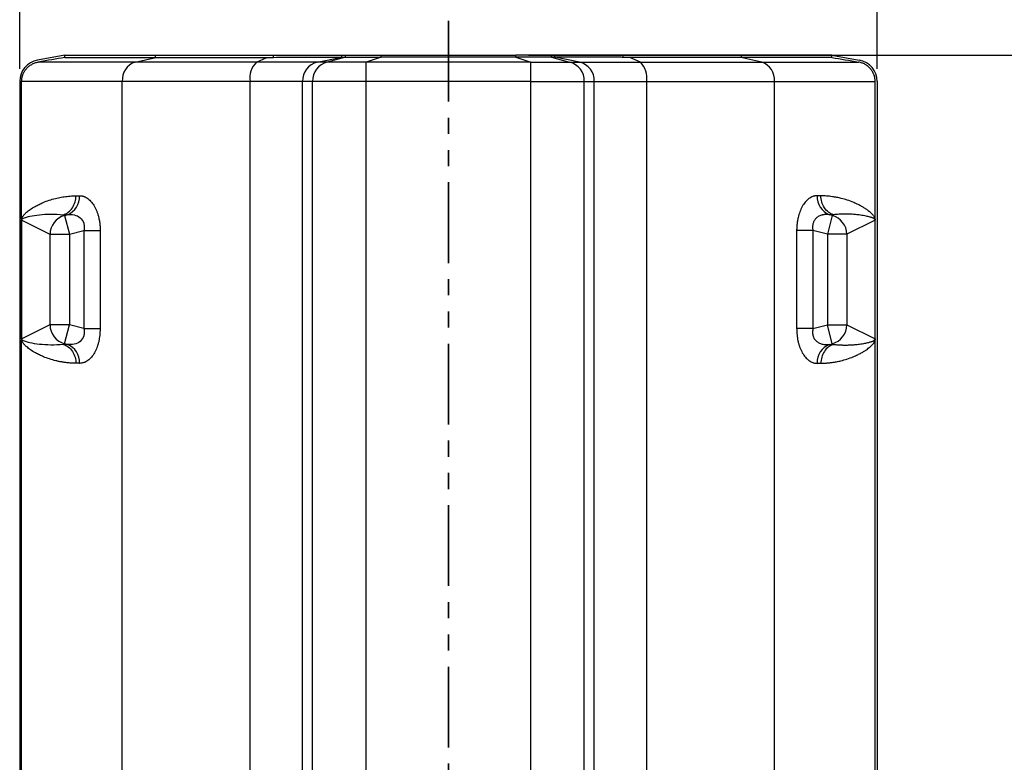
# Model space of a CAD drawing. Units: millimetres. Extents: x 0 to 420, y 0 to 297.
# Drawn here: x 63 to 140, y 137 to 195 of the extents above; entities that cross this region are included whole.
import ezdxf

# ---------------------------------------------------------------- set-up
doc = ezdxf.new("R2010")
doc.units = ezdxf.units.MM
doc.linetypes.add('PHANTOM', pattern=[12.7, 6.35, -1.27, 1.27, -1.27, 1.27, -1.27])
doc.layers.add('FORMAT', color=7, linetype='Continuous')
doc.styles.add('SLDTEXTSTYLE0', font='TXT', dxfattribs={"width": 0.75})
doc.dimstyles.new('SLDDIMSTYLE0', dxfattribs={"dimtxt": 3.5, "dimasz": 3.302, "dimexe": 0, "dimexo": 0.0625, "dimgap": 0.875, "dimtad": 1, "dimdec": 1, "dimlfac": 3, "dimrnd": 1e-09, "dimzin": 12, "dimdsep": 46, "dimtxsty": 'SLDTEXTSTYLE0', "dimsah": 1, "dimcen": 0.09, "dimadec": 0, "dimazin": 3, "dimtfac": 1, "dimtdec": 1, "dimtofl": 0, "dimtmove": 0, "dimatfit": 3, "dimfxl": 0, "dimfrac": 2, "dimtolj": 1, "dimtzin": 12, "dimarcsym": 0})

# ---------------------------------------------------------------- blocks, each defined once
blk = doc.blocks.new('_D')
at = {"layer": 'FORMAT'}
for p, q in [((102.882, 192.611), (150.366, 192.611)), ((149.366, 192.611), (149.366, 64.51)), ((116.89, 64.51), (150.366, 64.51))]:
    blk.add_line(p, q, dxfattribs=at)
for points in [[(149.366, 192.611), (148.646, 189.309), (150.086, 189.309)], [(149.366, 64.51), (150.086, 67.812), (148.646, 67.812)]]:
    blk.add_solid(points, dxfattribs=at)
at = {"layer": 'FORMAT', "insert": (144.854, 141.316), "char_height": 3.5, "attachment_point": 1, "rotation": 90, "style": 'SLDTEXTSTYLE0'}
blk.add_mtext('384.3', dxfattribs=at)
blk = doc.blocks.new('_D_1')
at = {"layer": 'FORMAT'}
for p, q in [((62.855, 191.558), (62.855, 217.985)), ((130.309, 191.558), (130.309, 217.985)), ((62.855, 216.985), (130.309, 216.985))]:
    blk.add_line(p, q, dxfattribs=at)
for points in [[(62.855, 216.985), (66.157, 216.265), (66.157, 217.705)], [(130.309, 216.985), (127.007, 217.705), (127.007, 216.265)]]:
    blk.add_solid(points, dxfattribs=at)
at = {"layer": 'FORMAT', "insert": (88.681, 221.497), "char_height": 3.5, "attachment_point": 1, "style": 'SLDTEXTSTYLE0'}
blk.add_mtext('202.4', dxfattribs=at)

msp = doc.modelspace()

# ---------------------------------------------------------------- linework, layer by layer
at = {"color": 7, "linetype": 'PHANTOM', "lineweight": 35}
msp.add_line((96.582, 208.024), (96.582, 49.127), dxfattribs=at)
at = {"color": 7, "linetype": 'Continuous', "lineweight": 25}
for p, q in [((66.407, 192.612), (64.261, 192.234)), ((66.413, 192.443), (66.407, 192.612)), ((66.412, 192.611), (73.537, 192.611)), ((71.937, 192.082), (73.573, 192.448)), ((73.537, 192.448), (73.537, 192.611)), ((73.537, 192.611), (82.833, 192.611)), ((81.479, 192.082), (82.297, 192.449)), ((82.833, 192.453), (82.833, 192.611)), ((82.833, 192.611), (88.209, 192.611)), ((86.266, 192.082), (88.192, 192.457)), ((88.478, 192.457), (87.052, 192.082)), ((88.209, 192.457), (88.209, 192.611)), ((88.209, 192.611), (88.477, 192.611)), ((88.209, 192.457), (88.478, 192.457)), ((88.478, 192.457), (88.477, 192.611)), ((88.477, 192.611), (91.282, 192.611)), ((91.282, 192.457), (90.099, 192.082)), ((91.282, 192.457), (91.282, 192.611)), ((91.282, 192.611), (101.882, 192.611)), ((101.882, 192.457), (91.282, 192.457)), ((101.882, 192.457), (101.882, 192.611)), ((104.687, 192.611), (101.882, 192.611)), ((101.882, 192.457), (103.065, 192.082)), ((104.686, 192.457), (104.687, 192.611)), ((104.686, 192.457), (106.112, 192.082)), ((104.955, 192.457), (104.686, 192.457)), ((104.955, 192.611), (104.687, 192.611)), ((104.955, 192.457), (104.955, 192.611)), ((110.331, 192.611), (104.955, 192.611)), ((106.898, 192.082), (104.972, 192.457)), ((110.331, 192.453), (110.331, 192.611)), ((119.627, 192.611), (110.331, 192.611)), ((111.685, 192.082), (110.867, 192.449)), ((121.227, 192.082), (119.591, 192.448)), ((119.627, 192.448), (119.627, 192.611)), ((126.752, 192.611), (119.627, 192.611)), ((126.751, 192.443), (126.752, 192.612)), ((126.757, 192.613), (128.903, 192.234)), ((71.937, 192.082), (64.317, 192.082)), ((81.479, 192.082), (71.937, 192.082)), ((86.266, 192.082), (81.479, 192.082)), ((87.052, 192.082), (86.266, 192.082)), ((90.099, 190.558), (90.099, 192.082)), ((103.065, 192.082), (90.099, 192.082)), ((103.065, 190.558), (103.065, 192.082)), ((106.112, 192.082), (106.898, 192.082)), ((106.898, 192.082), (111.685, 192.082)), ((111.685, 192.082), (121.227, 192.082)), ((121.227, 192.082), (128.847, 192.082)), ((62.855, 190.558), (62.855, 78.921)), ((63.009, 179.715), (63.009, 190.558)), ((70.929, 190.558), (63.009, 190.558)), ((70.929, 78.807), (70.929, 190.558)), ((80.977, 190.558), (70.929, 190.558)), ((80.977, 78.661), (80.977, 190.558)), ((85.107, 190.558), (80.977, 190.558)), ((85.107, 78.602), (85.107, 190.558)), ((85.894, 190.558), (85.107, 190.558)), ((85.894, 78.59), (85.894, 190.558)), ((90.099, 190.558), (85.894, 190.558)), ((90.103, 78.529), (90.099, 190.558)), ((103.065, 190.558), (90.099, 190.558)), ((103.061, 78.529), (103.065, 190.558)), ((103.065, 190.558), (107.27, 190.558)), ((107.27, 78.59), (107.27, 190.558)), ((107.27, 190.558), (108.057, 190.558)), ((108.057, 78.602), (108.057, 190.558)), ((108.057, 190.558), (112.187, 190.558)), ((112.187, 78.661), (112.187, 190.558)), ((112.187, 190.558), (122.235, 190.558)), ((122.235, 78.807), (122.235, 190.558)), ((122.235, 190.558), (130.155, 190.558)), ((130.155, 179.715), (130.155, 190.558)), ((130.309, 190.558), (130.309, 78.921)), ((66.295, 180.072), (66.391, 180.025)), ((66.391, 180.025), (66.6, 180.077)), ((66.391, 180.025), (66.763, 178.536)), ((126.773, 180.025), (126.401, 178.536)), ((126.773, 180.025), (126.565, 180.077)), ((126.869, 180.072), (126.773, 180.025)), ((130.155, 179.715), (130.155, 179.64)), ((63.009, 170.308), (63.009, 179.64)), ((63.014, 179.64), (65.239, 178.536)), ((63.014, 170.308), (63.014, 179.64)), ((130.15, 179.64), (127.925, 178.536)), ((130.15, 170.308), (130.15, 179.64)), ((130.155, 170.308), (130.155, 179.64)), ((65.239, 178.536), (66.763, 178.536)), ((65.239, 178.536), (65.239, 171.413)), ((66.763, 178.536), (67.9, 178.82)), ((66.763, 178.536), (66.763, 171.413)), ((67.9, 178.82), (69.185, 178.82)), ((67.9, 178.82), (67.9, 171.128)), ((69.185, 178.82), (69.185, 171.128)), ((123.979, 178.82), (123.979, 171.128)), ((125.264, 178.82), (123.979, 178.82)), ((125.264, 178.82), (125.264, 171.128)), ((126.401, 178.536), (125.264, 178.82)), ((126.401, 178.536), (126.401, 171.413)), ((127.925, 178.536), (126.401, 178.536)), ((127.925, 178.536), (127.925, 171.413)), ((65.239, 171.413), (63.014, 170.308)), ((66.763, 171.413), (65.239, 171.413)), ((66.391, 169.924), (66.763, 171.413)), ((67.9, 171.128), (66.763, 171.413)), ((125.264, 171.128), (126.401, 171.413)), ((126.773, 169.924), (126.401, 171.413)), ((126.401, 171.413), (127.925, 171.413)), ((127.925, 171.413), (130.15, 170.308)), ((63.009, 170.308), (63.009, 170.235)), ((63.009, 94.623), (63.009, 170.235)), ((66.391, 169.924), (66.295, 169.876)), ((66.6, 169.871), (66.391, 169.924)), ((126.565, 169.871), (126.773, 169.924)), ((126.773, 169.924), (126.869, 169.876)), ((130.155, 170.308), (130.155, 170.235)), ((130.155, 94.623), (130.155, 170.235))]:
    msp.add_line(p, q, dxfattribs=at)
at = {"color": 7, "linetype": 'Continuous', "lineweight": 25, "flags": 128}
for points in [[(67.9, 171.128), (68.089, 171.128), (68.275, 171.128), (68.456, 171.128), (68.628, 171.128), (68.79, 171.128), (68.938, 171.128), (69.07, 171.128), (69.185, 171.128)], [(125.264, 171.128), (125.075, 171.128), (124.889, 171.128), (124.708, 171.128), (124.536, 171.128), (124.374, 171.128), (124.226, 171.128), (124.094, 171.128), (123.979, 171.128)]]:
    msp.add_lwpolyline(points, dxfattribs=at)
at = {"color": 7, "linetype": 'Continuous', "lineweight": 25}
for centre, radius, start, end in [((64.557, 190.558), 1.702, 100, 180), ((128.607, 190.558), 1.702, 0, 80), ((72.414, 190.671), 1.489, 108.67084, 184.33805), ((82.775, 190.81), 1.816, 135.54923, 187.98051), ((86.618, 190.612), 1.512, 103.49004, 182.02388), ((87.405, 190.612), 1.512, 103.49004, 182.02388), ((105.759, 190.612), 1.512, 357.97612, 76.50996), ((106.546, 190.612), 1.512, 357.97612, 76.50996), ((110.389, 190.81), 1.816, 352.01949, 44.45077), ((120.75, 190.671), 1.489, 355.66195, 71.32916), ((66.052, 181.496), 1.521, 291.08701, 2.61315), ((127.112, 181.496), 1.521, 177.38685, 248.91299), ((66.806, 178.514), 1.567, 105.36594, 179.19513), ((126.358, 178.514), 1.567, 0.80487, 74.63406), ((62.959, 172.864), 6.776, 89.53684, 89.5776), ((66.806, 171.435), 1.567, 180.80487, 254.63406), ((126.358, 171.435), 1.567, 285.36594, 359.19513), ((66.052, 168.452), 1.521, 357.38693, 68.91225), ((127.112, 168.452), 1.521, 111.08775, 182.61307)]:
    msp.add_arc(centre, radius, start, end, dxfattribs=at)
for points in [[(66.413, 192.443), (65.725, 192.324), (65.026, 192.204), (64.317, 192.082)], [(73.537, 192.448), (73.549, 192.448), (73.561, 192.448), (73.573, 192.448)], [(82.297, 192.449), (82.474, 192.449), (82.653, 192.451), (82.833, 192.453)], [(88.209, 192.457), (88.203, 192.457), (88.198, 192.457), (88.192, 192.457)], [(104.955, 192.457), (104.961, 192.457), (104.966, 192.457), (104.972, 192.457)], [(110.867, 192.449), (110.69, 192.449), (110.511, 192.451), (110.331, 192.453)], [(119.627, 192.448), (119.615, 192.448), (119.603, 192.448), (119.591, 192.448)], [(126.751, 192.443), (127.439, 192.324), (128.138, 192.204), (128.847, 192.082)], [(67.278, 181.561), (67.375, 181.562), (67.473, 181.564), (67.572, 181.566)], [(125.886, 181.561), (125.789, 181.562), (125.691, 181.564), (125.592, 181.566)], [(66.295, 180.072), (66.395, 180.073), (66.497, 180.075), (66.6, 180.077)], [(126.869, 180.072), (126.769, 180.073), (126.667, 180.075), (126.565, 180.077)], [(130.15, 179.64), (130.152, 179.64), (130.153, 179.64), (130.155, 179.64)], [(63.014, 170.308), (63.013, 170.308), (63.011, 170.308), (63.009, 170.308)], [(66.6, 169.871), (66.497, 169.873), (66.395, 169.875), (66.295, 169.876)], [(126.565, 169.871), (126.667, 169.873), (126.769, 169.875), (126.869, 169.876)], [(130.15, 170.308), (130.152, 170.308), (130.153, 170.308), (130.155, 170.308)], [(67.572, 168.383), (67.473, 168.385), (67.375, 168.386), (67.278, 168.387)], [(125.592, 168.383), (125.691, 168.385), (125.789, 168.386), (125.886, 168.387)]]:
    msp.add_open_spline(points, degree=3, dxfattribs=at)
for points, knots in [([(66.413, 192.443), (66.442, 192.443), (66.499, 192.443), (66.589, 192.444), (66.682, 192.444), (66.778, 192.444), (66.877, 192.445), (66.979, 192.445), (67.085, 192.446), (67.194, 192.446), (67.306, 192.447), (67.421, 192.447), (67.539, 192.447), (67.66, 192.448), (67.785, 192.448), (67.912, 192.448), (68.043, 192.448), (68.176, 192.449), (68.313, 192.449), (68.453, 192.449), (68.595, 192.449), (68.741, 192.449), (68.89, 192.45), (69.042, 192.45), (69.196, 192.45), (69.354, 192.45), (69.515, 192.45), (69.678, 192.45), (69.845, 192.45), (70.014, 192.45), (70.186, 192.45), (70.361, 192.45), (70.539, 192.45), (70.72, 192.45), (70.903, 192.45), (71.09, 192.45), (71.279, 192.45), (71.471, 192.45), (71.665, 192.45), (71.862, 192.45), (72.063, 192.449), (72.265, 192.449), (72.471, 192.449), (72.679, 192.449), (72.889, 192.449), (73.103, 192.448), (73.318, 192.448), (73.464, 192.448), (73.537, 192.448)], [0, 0, 0, 0, 0.021833, 0.043662, 0.065487, 0.087308, 0.109124, 0.130937, 0.152745, 0.174549, 0.196348, 0.218144, 0.239935, 0.261723, 0.283506, 0.305285, 0.327059, 0.34883, 0.370596, 0.392358, 0.414116, 0.43587, 0.457619, 0.479365, 0.501106, 0.522843, 0.544576, 0.566305, 0.588029, 0.609749, 0.631466, 0.653177, 0.674885, 0.696589, 0.718288, 0.739983, 0.761674, 0.783361, 0.805044, 0.826723, 0.848397, 0.870067, 0.891733, 0.913395, 0.935052, 0.956706, 0.978355, 1, 1, 1, 1]), ([(73.573, 192.448), (73.63, 192.448), (73.743, 192.448), (73.917, 192.447), (74.094, 192.447), (74.273, 192.447), (74.456, 192.447), (74.64, 192.447), (74.828, 192.447), (75.018, 192.447), (75.211, 192.447), (75.406, 192.446), (75.604, 192.446), (75.804, 192.446), (76.007, 192.446), (76.212, 192.446), (76.42, 192.446), (76.63, 192.446), (76.843, 192.446), (77.058, 192.446), (77.275, 192.446), (77.494, 192.446), (77.716, 192.446), (77.939, 192.446), (78.165, 192.446), (78.393, 192.446), (78.623, 192.447), (78.855, 192.447), (79.089, 192.447), (79.325, 192.447), (79.563, 192.447), (79.803, 192.447), (80.045, 192.447), (80.288, 192.447), (80.534, 192.448), (80.781, 192.448), (81.029, 192.448), (81.28, 192.448), (81.531, 192.448), (81.785, 192.449), (82.04, 192.449), (82.211, 192.449), (82.297, 192.449)], [0, 0, 0, 0, 0.024918, 0.049841, 0.074768, 0.099699, 0.124634, 0.149573, 0.174517, 0.199464, 0.224416, 0.249372, 0.274333, 0.299297, 0.324266, 0.349238, 0.374215, 0.399197, 0.424182, 0.449171, 0.474165, 0.499163, 0.524165, 0.549171, 0.574182, 0.599197, 0.624215, 0.649238, 0.674266, 0.699297, 0.724333, 0.749372, 0.774416, 0.799464, 0.824517, 0.849573, 0.874634, 0.899699, 0.924768, 0.949841, 0.974918, 1, 1, 1, 1]), ([(82.833, 192.453), (83.416, 192.454), (83.975, 192.454), (85.028, 192.455), (85.522, 192.455), (86.433, 192.455), (86.849, 192.456), (87.591, 192.456), (87.916, 192.457), (88.192, 192.457)], [0, 0, 0, 0, 0.25, 0.25, 0.5, 0.5, 0.75, 0.75, 1, 1, 1, 1]), ([(88.478, 192.457), (88.602, 192.457), (88.763, 192.457), (89.149, 192.457), (89.373, 192.457), (89.866, 192.457), (90.135, 192.457), (90.697, 192.457), (90.989, 192.457), (91.282, 192.457)], [0, 0, 0, 0, 0.25, 0.25, 0.5, 0.5, 0.75, 0.75, 1, 1, 1, 1]), ([(104.686, 192.457), (104.672, 192.457), (104.644, 192.457), (104.599, 192.457), (104.551, 192.457), (104.5, 192.457), (104.446, 192.457), (104.391, 192.457), (104.332, 192.457), (104.272, 192.457), (104.198, 192.457), (104.077, 192.457), (103.905, 192.457), (103.713, 192.457), (103.471, 192.457), (103.163, 192.457), (102.84, 192.457), (102.557, 192.457), (102.344, 192.457), (102.13, 192.457), (101.984, 192.457), (101.909, 192.457), (101.882, 192.457)], [0, 0, 0, 0, 0.027777, 0.055555, 0.083335, 0.111118, 0.138904, 0.166693, 0.194483, 0.222274, 0.250065, 0.291908, 0.375075, 0.451605, 0.50009, 0.624999, 0.749959, 0.794041, 0.874971, 0.935504, 0.977181, 1, 1, 1, 1]), ([(110.331, 192.453), (110.279, 192.453), (110.173, 192.454), (110.014, 192.454), (109.849, 192.454), (109.68, 192.454), (109.507, 192.454), (109.33, 192.454), (109.149, 192.454), (108.965, 192.454), (108.777, 192.454), (108.586, 192.454), (108.393, 192.454), (108.198, 192.455), (108.001, 192.455), (107.802, 192.455), (107.602, 192.455), (107.401, 192.455), (107.201, 192.455), (107, 192.455), (106.8, 192.455), (106.602, 192.456), (106.405, 192.456), (106.211, 192.456), (106.019, 192.456), (105.831, 192.456), (105.648, 192.456), (105.469, 192.456), (105.296, 192.457), (105.129, 192.457), (105.024, 192.457), (104.972, 192.457)], [0, 0, 0, 0, 0.022243, 0.04536, 0.069349, 0.094212, 0.119949, 0.146558, 0.174041, 0.202399, 0.231629, 0.261734, 0.292713, 0.324567, 0.357294, 0.390897, 0.425374, 0.460725, 0.496952, 0.534055, 0.572032, 0.610886, 0.650615, 0.69122, 0.732701, 0.775059, 0.818293, 0.862404, 0.907392, 0.953257, 1, 1, 1, 1]), ([(119.591, 192.448), (119.534, 192.448), (119.421, 192.448), (119.247, 192.447), (119.07, 192.447), (118.891, 192.447), (118.709, 192.447), (118.524, 192.447), (118.337, 192.447), (118.146, 192.447), (117.954, 192.447), (117.758, 192.446), (117.56, 192.446), (117.36, 192.446), (117.157, 192.446), (116.952, 192.446), (116.744, 192.446), (116.534, 192.446), (116.321, 192.446), (116.107, 192.446), (115.89, 192.446), (115.67, 192.446), (115.449, 192.446), (115.225, 192.446), (114.999, 192.446), (114.771, 192.446), (114.541, 192.447), (114.309, 192.447), (114.075, 192.447), (113.839, 192.447), (113.601, 192.447), (113.361, 192.447), (113.119, 192.447), (112.876, 192.447), (112.63, 192.448), (112.383, 192.448), (112.135, 192.448), (111.884, 192.448), (111.632, 192.448), (111.379, 192.449), (111.124, 192.449), (110.953, 192.449), (110.867, 192.449)], [0, 0, 0, 0, 0.024909, 0.049823, 0.074743, 0.099668, 0.124599, 0.149535, 0.174476, 0.199422, 0.224373, 0.249329, 0.27429, 0.299256, 0.324226, 0.349202, 0.374182, 0.399166, 0.424155, 0.449149, 0.474147, 0.499149, 0.524155, 0.549166, 0.574181, 0.5992, 0.624223, 0.64925, 0.67428, 0.699315, 0.724353, 0.749395, 0.77444, 0.799489, 0.824542, 0.849597, 0.874657, 0.899719, 0.924785, 0.949853, 0.974925, 1, 1, 1, 1]), ([(126.751, 192.443), (126.722, 192.443), (126.665, 192.443), (126.575, 192.444), (126.482, 192.444), (126.386, 192.444), (126.286, 192.445), (126.184, 192.445), (126.078, 192.446), (125.969, 192.446), (125.857, 192.447), (125.742, 192.447), (125.624, 192.447), (125.503, 192.448), (125.379, 192.448), (125.252, 192.448), (125.122, 192.448), (124.989, 192.449), (124.853, 192.449), (124.714, 192.449), (124.572, 192.449), (124.427, 192.45), (124.28, 192.45), (124.129, 192.45), (123.928, 192.45), (123.673, 192.45), (123.359, 192.45), (123.033, 192.45), (122.697, 192.45), (122.35, 192.45), (121.992, 192.45), (121.624, 192.45), (121.245, 192.45), (120.856, 192.449), (120.457, 192.449), (120.048, 192.448), (119.767, 192.448), (119.627, 192.448)], [0, 0, 0, 0, 0.021899, 0.043782, 0.065651, 0.087505, 0.109344, 0.131169, 0.152979, 0.174774, 0.196555, 0.218322, 0.240074, 0.261812, 0.283535, 0.305245, 0.32694, 0.348622, 0.370289, 0.391942, 0.413582, 0.435208, 0.45682, 0.478418, 0.500003, 0.54155, 0.583118, 0.624707, 0.666316, 0.707947, 0.7496, 0.791275, 0.832973, 0.874694, 0.916439, 0.958207, 1, 1, 1, 1]), ([(63.009, 190.558), (63.01, 190.581), (63.01, 190.627), (63.015, 190.694), (63.023, 190.762), (63.033, 190.829), (63.047, 190.895), (63.063, 190.961), (63.083, 191.026), (63.113, 191.112), (63.158, 191.217), (63.222, 191.337), (63.297, 191.451), (63.41, 191.594), (63.541, 191.721), (63.686, 191.83), (63.803, 191.902), (63.925, 191.964), (64.052, 192.015), (64.183, 192.055), (64.272, 192.073), (64.317, 192.082)], [0, 0, 0, 0, 0.031305, 0.062449, 0.093493, 0.124501, 0.155537, 0.186663, 0.217943, 0.249438, 0.311842, 0.374431, 0.436733, 0.499284, 0.623969, 0.686365, 0.748977, 0.811889, 0.87439, 0.936941, 1, 1, 1, 1]), ([(90.099, 192.082), (89.781, 192.082), (89.464, 192.082), (88.854, 192.082), (88.561, 192.082), (88.025, 192.082), (87.782, 192.082), (87.362, 192.082), (87.187, 192.082), (87.052, 192.082)], [0, 0, 0, 0, 0.25, 0.25, 0.5, 0.5, 0.75, 0.75, 1, 1, 1, 1]), ([(103.065, 192.082), (103.1, 192.082), (103.171, 192.082), (103.277, 192.082), (103.382, 192.082), (103.487, 192.082), (103.592, 192.082), (103.697, 192.082), (103.8, 192.082), (103.903, 192.082), (104.023, 192.082), (104.208, 192.082), (104.446, 192.082), (104.682, 192.082), (104.955, 192.082), (105.26, 192.082), (105.527, 192.082), (105.731, 192.082), (105.869, 192.082), (105.989, 192.082), (106.064, 192.082), (106.099, 192.082), (106.112, 192.082)], [0, 0, 0, 0, 0.027777, 0.055555, 0.083335, 0.111118, 0.138904, 0.166693, 0.194483, 0.222274, 0.250065, 0.291897, 0.375075, 0.451547, 0.50009, 0.624999, 0.749959, 0.794045, 0.874971, 0.935493, 0.97717, 1, 1, 1, 1]), ([(130.155, 190.558), (130.154, 190.581), (130.154, 190.626), (130.149, 190.693), (130.142, 190.761), (130.131, 190.828), (130.117, 190.894), (130.101, 190.961), (130.081, 191.026), (130.037, 191.154), (129.948, 191.339), (129.789, 191.559), (129.593, 191.751), (129.408, 191.878), (129.248, 191.959), (129.125, 192.01), (128.991, 192.053), (128.896, 192.072), (128.847, 192.082)], [0, 0, 0, 0, 0.030893, 0.061865, 0.09292, 0.12406, 0.155288, 0.186607, 0.218018, 0.249525, 0.372416, 0.499221, 0.62042, 0.748892, 0.805887, 0.866737, 0.931441, 1, 1, 1, 1]), ([(63.009, 179.715), (63.01, 179.719), (63.011, 179.728), (63.014, 179.74), (63.017, 179.754), (63.021, 179.769), (63.028, 179.79), (63.036, 179.816), (63.05, 179.848), (63.067, 179.883), (63.098, 179.937), (63.147, 180.006), (63.216, 180.088), (63.302, 180.175), (63.449, 180.308), (63.697, 180.5), (64.025, 180.706), (64.373, 180.89), (64.736, 181.055), (65.164, 181.216), (65.575, 181.335), (65.898, 181.409), (66.127, 181.454), (66.356, 181.491), (66.586, 181.52), (66.816, 181.542), (67.046, 181.556), (67.201, 181.56), (67.278, 181.561)], [0, 0, 0, 0, 0.001299, 0.002676, 0.004141, 0.006151, 0.008518, 0.013126, 0.018088, 0.025482, 0.034292, 0.055135, 0.081656, 0.110896, 0.145405, 0.230811, 0.345408, 0.423603, 0.499927, 0.607834, 0.709985, 0.754388, 0.797788, 0.840192, 0.881608, 0.922042, 0.961504, 1, 1, 1, 1]), ([(66.295, 180.072), (66.424, 180.114), (66.554, 180.18), (66.797, 180.365), (66.909, 180.483), (67.093, 180.758), (67.165, 180.914), (67.257, 181.237), (67.279, 181.403), (67.278, 181.561)], [0, 0, 0, 0, 0.25, 0.25, 0.5, 0.5, 0.75, 0.75, 1, 1, 1, 1]), ([(67.572, 181.566), (67.591, 181.566), (67.628, 181.566), (67.683, 181.562), (67.738, 181.555), (67.793, 181.544), (67.848, 181.53), (67.903, 181.513), (67.957, 181.492), (68.011, 181.468), (68.064, 181.441), (68.118, 181.41), (68.171, 181.376), (68.302, 181.283), (68.505, 181.093), (68.71, 180.795), (68.848, 180.524), (68.937, 180.311), (69.013, 180.084), (69.068, 179.873), (69.108, 179.682), (69.136, 179.516), (69.158, 179.346), (69.174, 179.174), (69.183, 178.998), (69.184, 178.88), (69.185, 178.82)], [0, 0, 0, 0, 0.024469, 0.048731, 0.072808, 0.096722, 0.120498, 0.144158, 0.167726, 0.191227, 0.214684, 0.238123, 0.261569, 0.285044, 0.41414, 0.539392, 0.598441, 0.656833, 0.714116, 0.77153, 0.809381, 0.847099, 0.884853, 0.922812, 0.961141, 1, 1, 1, 1]), ([(125.592, 181.566), (125.575, 181.566), (125.539, 181.566), (125.486, 181.562), (125.43, 181.555), (125.374, 181.545), (125.316, 181.53), (125.218, 181.499), (125.092, 181.441), (124.938, 181.341), (124.795, 181.221), (124.615, 181.029), (124.415, 180.738), (124.222, 180.321), (124.102, 179.918), (124.042, 179.612), (124.015, 179.419), (123.999, 179.272), (123.987, 179.121), (123.98, 178.97), (123.979, 178.87), (123.979, 178.82)], [0, 0, 0, 0, 0.022932, 0.046444, 0.070537, 0.095209, 0.120461, 0.146297, 0.222379, 0.285057, 0.350489, 0.416619, 0.539616, 0.65693, 0.7715, 0.83648, 0.868135, 0.901282, 0.934654, 0.967578, 1, 1, 1, 1]), ([(130.155, 179.715), (130.154, 179.721), (130.152, 179.731), (130.15, 179.742), (130.148, 179.751), (130.145, 179.762), (130.14, 179.779), (130.132, 179.803), (130.12, 179.836), (130.1, 179.877), (130.067, 179.935), (130.017, 180.006), (129.938, 180.099), (129.829, 180.208), (129.678, 180.337), (129.505, 180.467), (129.306, 180.601), (129.081, 180.737), (128.8, 180.885), (128.429, 181.055), (127.99, 181.219), (127.538, 181.349), (127.146, 181.436), (126.832, 181.488), (126.562, 181.522), (126.333, 181.543), (126.109, 181.557), (125.959, 181.56), (125.886, 181.561)], [0, 0, 0, 0, 0.001945, 0.003141, 0.003611, 0.005057, 0.007395, 0.010579, 0.0156, 0.024023, 0.034289, 0.055381, 0.081653, 0.120875, 0.170591, 0.230809, 0.282122, 0.345411, 0.416847, 0.49993, 0.614576, 0.709987, 0.779135, 0.842917, 0.884692, 0.9248, 0.963231, 1, 1, 1, 1]), ([(126.869, 180.072), (126.738, 180.115), (126.606, 180.182), (126.361, 180.37), (126.249, 180.49), (126.067, 180.766), (125.997, 180.922), (125.906, 181.242), (125.886, 181.406), (125.886, 181.561)], [0, 0, 0, 0, 0.25, 0.25, 0.5, 0.5, 0.75, 0.75, 1, 1, 1, 1]), ([(63.009, 179.715), (63.009, 179.702), (63.009, 179.678), (63.009, 179.653), (63.009, 179.64)], [0, 0, 0, 0, 0.488414, 1, 1, 1, 1]), ([(63.014, 179.64), (63.014, 179.65), (63.015, 179.659), (63.018, 179.675), (63.02, 179.681), (63.027, 179.699), (63.033, 179.707), (63.05, 179.73), (63.062, 179.741), (63.098, 179.769), (63.123, 179.783), (63.2, 179.82), (63.253, 179.839), (63.416, 179.892), (63.529, 179.921), (63.884, 179.999), (64.14, 180.041), (64.691, 180.103), (64.985, 180.123), (65.612, 180.128), (65.944, 180.114), (66.295, 180.072)], [0, 0, 0, 0, 0.003906, 0.003906, 0.007812, 0.007812, 0.015625, 0.015625, 0.03125, 0.03125, 0.0625, 0.0625, 0.125, 0.125, 0.25, 0.25, 0.5, 0.5, 0.75, 0.75, 1, 1, 1, 1]), ([(66.6, 180.077), (66.784, 180.101), (66.969, 180.097), (67.314, 180.021), (67.476, 179.948), (67.74, 179.73), (67.842, 179.582), (67.919, 179.318), (67.933, 179.223), (67.935, 179.025), (67.923, 178.923), (67.9, 178.82)], [0, 0, 0, 0, 0.25, 0.25, 0.5, 0.5, 0.75, 0.75, 0.875, 0.875, 1, 1, 1, 1]), ([(126.565, 180.077), (126.54, 180.08), (126.49, 180.086), (126.418, 180.091), (126.348, 180.092), (126.28, 180.091), (126.215, 180.087), (126.152, 180.081), (126.092, 180.072), (126.034, 180.061), (125.979, 180.049), (125.857, 180.014), (125.682, 179.94), (125.48, 179.785), (125.335, 179.589), (125.264, 179.403), (125.238, 179.256), (125.229, 179.152), (125.231, 179.045), (125.242, 178.933), (125.256, 178.858), (125.264, 178.82)], [0, 0, 0, 0, 0.038482, 0.075731, 0.11175, 0.146543, 0.180116, 0.212474, 0.243622, 0.273568, 0.302319, 0.329884, 0.467396, 0.586511, 0.692683, 0.791975, 0.831605, 0.871873, 0.913142, 0.955749, 1, 1, 1, 1]), ([(130.15, 179.64), (130.15, 179.643), (130.15, 179.648), (130.149, 179.657), (130.148, 179.664), (130.147, 179.672), (130.144, 179.679), (130.141, 179.688), (130.137, 179.698), (130.131, 179.708), (130.118, 179.726), (130.095, 179.748), (130.059, 179.773), (130.012, 179.798), (129.954, 179.823), (129.88, 179.85), (129.789, 179.879), (129.671, 179.911), (129.52, 179.947), (129.327, 179.987), (129.058, 180.033), (128.73, 180.077), (128.373, 180.108), (128.044, 180.124), (127.761, 180.127), (127.512, 180.122), (127.295, 180.111), (127.082, 180.096), (126.939, 180.08), (126.869, 180.072)], [0, 0, 0, 0, 0.000652, 0.001334, 0.002103, 0.002997, 0.004044, 0.005258, 0.007507, 0.010218, 0.013403, 0.0243, 0.039084, 0.057804, 0.081255, 0.109578, 0.144182, 0.187254, 0.241883, 0.307827, 0.388629, 0.510252, 0.616079, 0.704086, 0.785952, 0.842891, 0.897545, 0.949914, 1, 1, 1, 1]), ([(67.9, 171.128), (67.923, 171.025), (67.935, 170.923), (67.933, 170.726), (67.919, 170.631), (67.842, 170.366), (67.74, 170.218), (67.475, 170), (67.314, 169.928), (66.968, 169.852), (66.784, 169.847), (66.6, 169.871)], [0, 0, 0, 0, 0.125, 0.125, 0.25, 0.25, 0.5, 0.5, 0.75, 0.75, 1, 1, 1, 1]), ([(69.185, 171.128), (69.183, 171.082), (69.178, 170.99), (69.168, 170.81), (69.154, 170.588), (69.123, 170.329), (69.073, 170.082), (69.008, 169.846), (68.904, 169.546), (68.742, 169.198), (68.499, 168.85), (68.266, 168.63), (68.091, 168.519), (67.986, 168.468), (67.898, 168.435), (67.799, 168.408), (67.687, 168.389), (67.611, 168.385), (67.572, 168.383)], [0, 0, 0, 0, 0.030321, 0.060163, 0.118551, 0.175766, 0.2328, 0.290068, 0.347627, 0.464462, 0.586753, 0.717185, 0.785214, 0.81953, 0.854608, 0.899981, 0.948406, 1, 1, 1, 1]), ([(123.979, 171.128), (123.981, 171.084), (123.986, 170.992), (123.996, 170.812), (124.007, 170.643), (124.024, 170.469), (124.047, 170.299), (124.091, 170.082), (124.156, 169.846), (124.26, 169.546), (124.422, 169.198), (124.665, 168.85), (124.905, 168.624), (125.104, 168.5), (125.225, 168.449), (125.311, 168.423), (125.377, 168.407), (125.45, 168.394), (125.521, 168.386), (125.569, 168.384), (125.592, 168.383)], [0, 0, 0, 0, 0.028986, 0.060162, 0.118549, 0.139595, 0.175789, 0.232823, 0.29009, 0.347647, 0.464481, 0.58677, 0.717199, 0.795046, 0.850102, 0.874733, 0.907617, 0.936298, 0.96934, 1, 1, 1, 1]), ([(125.264, 171.128), (125.26, 171.108), (125.251, 171.068), (125.242, 171.008), (125.235, 170.949), (125.231, 170.891), (125.23, 170.834), (125.231, 170.779), (125.235, 170.724), (125.241, 170.671), (125.251, 170.62), (125.262, 170.569), (125.3, 170.441), (125.404, 170.244), (125.606, 170.055), (125.853, 169.929), (126.071, 169.874), (126.26, 169.856), (126.408, 169.855), (126.511, 169.866), (126.565, 169.871)], [0, 0, 0, 0, 0.023587, 0.046672, 0.069296, 0.091503, 0.113338, 0.134851, 0.156092, 0.177113, 0.197969, 0.218716, 0.23941, 0.362049, 0.499365, 0.625401, 0.771859, 0.841518, 0.917549, 1, 1, 1, 1]), ([(67.278, 168.387), (67.234, 168.388), (67.146, 168.389), (67.014, 168.395), (66.882, 168.403), (66.75, 168.413), (66.618, 168.426), (66.486, 168.441), (66.354, 168.459), (66.222, 168.479), (66.091, 168.502), (65.96, 168.527), (65.829, 168.555), (65.571, 168.615), (65.192, 168.723), (64.766, 168.881), (64.403, 169.044), (64.052, 169.226), (63.719, 169.433), (63.466, 169.626), (63.315, 169.761), (63.227, 169.85), (63.154, 169.933), (63.102, 170.006), (63.067, 170.065), (63.045, 170.11), (63.031, 170.147), (63.023, 170.174), (63.018, 170.193), (63.013, 170.212), (63.011, 170.228), (63.009, 170.235)], [0, 0, 0, 0, 0.021982, 0.04428, 0.066893, 0.089825, 0.113076, 0.136648, 0.160543, 0.184761, 0.209305, 0.234176, 0.259374, 0.284901, 0.386026, 0.492856, 0.568935, 0.646997, 0.762318, 0.849127, 0.884539, 0.914641, 0.942182, 0.963869, 0.974584, 0.983464, 0.990442, 0.993052, 0.995351, 0.997773, 1, 1, 1, 1]), ([(66.295, 169.876), (65.944, 169.835), (65.612, 169.821), (64.985, 169.826), (64.691, 169.845), (64.14, 169.907), (63.884, 169.949), (63.529, 170.028), (63.416, 170.056), (63.253, 170.109), (63.2, 170.128), (63.123, 170.165), (63.098, 170.179), (63.062, 170.208), (63.05, 170.218), (63.033, 170.241), (63.027, 170.25), (63.02, 170.267), (63.018, 170.274), (63.015, 170.289), (63.014, 170.299), (63.014, 170.308)], [0, 0, 0, 0, 0.25, 0.25, 0.5, 0.5, 0.75, 0.75, 0.875, 0.875, 0.9375, 0.9375, 0.96875, 0.96875, 0.984375, 0.984375, 0.992187, 0.992187, 0.996094, 0.996094, 1, 1, 1, 1]), ([(66.295, 169.876), (66.426, 169.834), (66.558, 169.766), (66.803, 169.579), (66.915, 169.459), (67.097, 169.183), (67.167, 169.027), (67.258, 168.707), (67.279, 168.543), (67.278, 168.387)], [0, 0, 0, 0, 0.25, 0.25, 0.5, 0.5, 0.75, 0.75, 1, 1, 1, 1]), ([(125.886, 168.387), (125.927, 168.388), (126.01, 168.389), (126.134, 168.394), (126.26, 168.401), (126.387, 168.41), (126.515, 168.422), (126.645, 168.437), (126.847, 168.463), (127.124, 168.509), (127.513, 168.593), (127.962, 168.72), (128.399, 168.881), (128.77, 169.048), (129.053, 169.196), (129.281, 169.331), (129.514, 169.486), (129.731, 169.652), (129.906, 169.814), (130.01, 169.933), (130.062, 170.005), (130.097, 170.065), (130.12, 170.112), (130.135, 170.152), (130.144, 170.183), (130.148, 170.199), (130.152, 170.216), (130.154, 170.229), (130.155, 170.235)], [0, 0, 0, 0, 0.020509, 0.041514, 0.063018, 0.085021, 0.107519, 0.13051, 0.153995, 0.216924, 0.284899, 0.379803, 0.492854, 0.575576, 0.646996, 0.71095, 0.762322, 0.850495, 0.914642, 0.941921, 0.963871, 0.97438, 0.983466, 0.992108, 0.994185, 0.99614, 0.998053, 1, 1, 1, 1]), ([(126.869, 169.876), (126.738, 169.834), (126.606, 169.766), (126.361, 169.579), (126.249, 169.459), (126.067, 169.183), (125.997, 169.027), (125.906, 168.707), (125.886, 168.543), (125.886, 168.387)], [0, 0, 0, 0, 0.25, 0.25, 0.5, 0.5, 0.75, 0.75, 1, 1, 1, 1]), ([(126.869, 169.876), (126.914, 169.871), (127.004, 169.861), (127.139, 169.849), (127.276, 169.839), (127.415, 169.831), (127.555, 169.826), (127.749, 169.822), (128, 169.823), (128.318, 169.837), (128.668, 169.865), (128.984, 169.904), (129.241, 169.946), (129.473, 169.991), (129.664, 170.035), (129.823, 170.08), (129.912, 170.11), (129.981, 170.137), (130.036, 170.163), (130.079, 170.189), (130.11, 170.214), (130.128, 170.236), (130.137, 170.251), (130.143, 170.265), (130.146, 170.275), (130.149, 170.286), (130.15, 170.297), (130.15, 170.305), (130.15, 170.308)], [0, 0, 0, 0, 0.031856, 0.064644, 0.098362, 0.133012, 0.168594, 0.205107, 0.28407, 0.368638, 0.470274, 0.589451, 0.662931, 0.722831, 0.826324, 0.86891, 0.903207, 0.92983, 0.951252, 0.969742, 0.983324, 0.989037, 0.993419, 0.995371, 0.996949, 0.998127, 0.999103, 1, 1, 1, 1])]:
    msp.add_open_spline(points, degree=3, knots=knots, dxfattribs=at)

# ---------------------------------------------------------------- dimensions: what is measured, and where the dimension line sits
at = {"layer": 'FORMAT'}
for base, p1, p2, angle, picture, middle in [((130.309, 216.985), (62.855, 190.558), (130.309, 190.558), 0, '_D_1', (94.5, 216.985)), ((149.366, 64.51), (101.882, 192.611), (115.89, 64.51), 90, '_D', (149.366, 147.134))]:
    dim = msp.add_linear_dim(base=base, p1=p1, p2=p2, angle=angle, dimstyle='SLDDIMSTYLE0', dxfattribs=at)
    dim.commit()
    dim.dimension.update_dxf_attribs({"geometry": picture, "text_midpoint": middle, "dimtype": 160})

doc.saveas('drawing.dxf')
